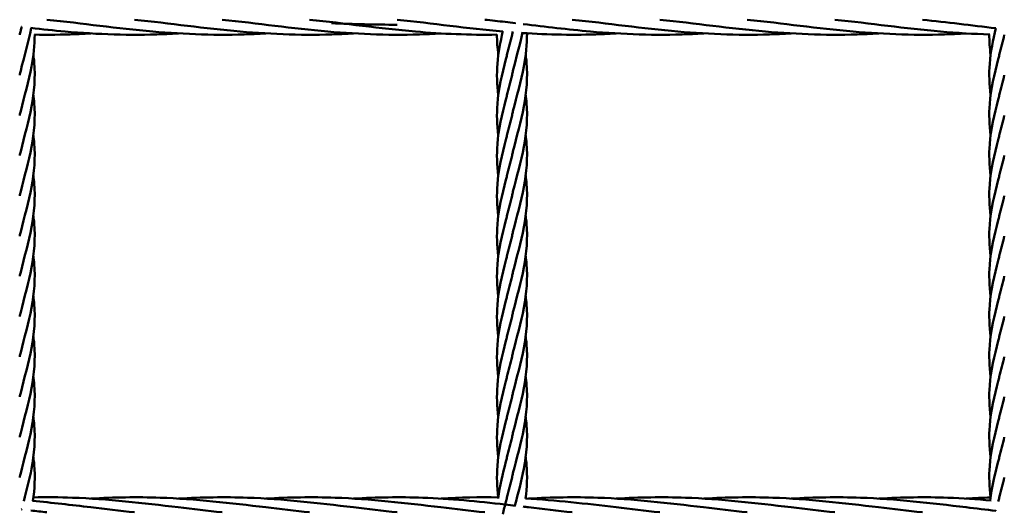
# Model space of a CAD drawing. Units: millimetres. Extents: x 1200 to 7200, y 720 to 5220.
# Drawn here: x 4054 to 4574, y 2585 to 2845 of the extents above; entities that cross this region are included whole.
import ezdxf

# ---------------------------------------------------------------- set-up
doc = ezdxf.new("R2010")
doc.units = ezdxf.units.MM
doc.header["$LTSCALE"] = 20
doc.layers.add('Visible (ISO)', color=7, linetype='Continuous', lineweight=50)

msp = doc.modelspace()

# ---------------------------------------------------------------- linework, layer by layer
at = {"layer": 'Visible (ISO)'}
for points, knots in [([(4184.32, 2838.21), (4181.58, 2838.04), (4178.84, 2837.9), (4158.91, 2837.11), (4141.69, 2837.69), (4105.91, 2840.86), (4087.26, 2843.51), (4068.66, 2845.44)], [4.644274, 4.644274, 4.644274, 4.644274, 5.473018, 5.473018, 10.664106, 10.664106, 16.284101, 16.284101, 16.284101, 16.284101]), ([(4230.56, 2838.21), (4227.81, 2838.04), (4225.07, 2837.9), (4205.15, 2837.11), (4187.93, 2837.69), (4152.15, 2840.86), (4133.5, 2843.51), (4114.9, 2845.44)], [4.644274, 4.644274, 4.644274, 4.644274, 5.473018, 5.473018, 10.664106, 10.664106, 16.284101, 16.284101, 16.284101, 16.284101]), ([(4276.79, 2838.21), (4274.05, 2838.04), (4271.3, 2837.9), (4251.38, 2837.11), (4234.16, 2837.69), (4198.38, 2840.86), (4179.73, 2843.51), (4161.13, 2845.44)], [4.644274, 4.644274, 4.644274, 4.644274, 5.473018, 5.473018, 10.664106, 10.664106, 16.284101, 16.284101, 16.284101, 16.284101]), ([(4306.31, 2837.55), (4291.95, 2837.32), (4277.57, 2837.94), (4244.61, 2840.86), (4225.96, 2843.51), (4207.36, 2845.44)], [6.327028, 6.327028, 6.327028, 6.327028, 10.664106, 10.664106, 16.284101, 16.284101, 16.284101, 16.284101]), ([(4461.72, 2838.21), (4458.98, 2838.04), (4456.24, 2837.9), (4436.31, 2837.11), (4419.09, 2837.69), (4383.31, 2840.86), (4364.66, 2843.51), (4346.06, 2845.44)], [4.644274, 4.644274, 4.644274, 4.644274, 5.473018, 5.473018, 10.664106, 10.664106, 16.284101, 16.284101, 16.284101, 16.284101]), ([(4507.96, 2838.21), (4505.21, 2838.04), (4502.47, 2837.9), (4482.55, 2837.11), (4465.33, 2837.69), (4429.55, 2840.86), (4410.9, 2843.51), (4392.3, 2845.44)], [4.644274, 4.644274, 4.644274, 4.644274, 5.473018, 5.473018, 10.664106, 10.664106, 16.284101, 16.284101, 16.284101, 16.284101]), ([(4554.19, 2838.21), (4551.45, 2838.04), (4548.7, 2837.9), (4528.78, 2837.11), (4511.56, 2837.69), (4475.78, 2840.86), (4457.13, 2843.51), (4438.53, 2845.44)], [4.644274, 4.644274, 4.644274, 4.644274, 5.473018, 5.473018, 10.664106, 10.664106, 16.284101, 16.284101, 16.284101, 16.284101]), ([(4566.58, 2837.67), (4557.92, 2837.92), (4549.26, 2838.44), (4522.01, 2840.86), (4503.36, 2843.51), (4484.76, 2845.44)], [8.050563, 8.050563, 8.050563, 8.050563, 10.664106, 10.664106, 16.284101, 16.284101, 16.284101, 16.284101]), ([(4055.25, 2841.64), (4055.09, 2840.98), (4054.92, 2840.32), (4054.59, 2838.91), (4054.41, 2838.17), (4054.25, 2837.42)], [7.2190744, 7.2190744, 7.2190744, 7.2190744, 7.4232817, 7.4232817, 7.6546038, 7.6546038, 7.6546038, 7.6546038]), ([(4060.32, 2841.05), (4058.82, 2833.53), (4056.57, 2825.94), (4054.59, 2817.68), (4054.41, 2816.94), (4054.25, 2816.19)], [5.093118, 5.093118, 5.093118, 5.093118, 7.423282, 7.423282, 7.654604, 7.654604, 7.654604, 7.654604]), ([(4138.09, 2838.21), (4135.35, 2838.04), (4132.6, 2837.9), (4112.68, 2837.11), (4095.46, 2837.69), (4072.24, 2839.74), (4066.2, 2840.39), (4060.15, 2841.07)], [4.644274, 4.644274, 4.644274, 4.644274, 5.473018, 5.473018, 10.664106, 10.664106, 12.488668, 12.488668, 12.488668, 12.488668]), ([(4307.02, 2805.61), (4306.31, 2811.14), (4306.11, 2816.69), (4306.96, 2827.91), (4308.06, 2833.65), (4309.41, 2839.37)], [3.28365, 3.28365, 3.28365, 3.28365, 4.992956, 4.992956, 6.76007, 6.76007, 6.76007, 6.76007]), ([(4415.49, 2838.21), (4412.75, 2838.04), (4410, 2837.9), (4390.08, 2837.11), (4372.86, 2837.69), (4343.86, 2840.26), (4332.02, 2841.71), (4320.19, 2843.12)], [4.644274, 4.644274, 4.644274, 4.644274, 5.473018, 5.473018, 10.664106, 10.664106, 14.235024, 14.235024, 14.235024, 14.235024]), ([(4567.02, 2805.61), (4566.31, 2811.14), (4566.11, 2816.69), (4567, 2828.43), (4568.27, 2834.7), (4569.79, 2840.95)], [3.28365, 3.28365, 3.28365, 3.28365, 4.992956, 4.992956, 6.922478, 6.922478, 6.922478, 6.922478]), ([(4062.18, 2837.57), (4062.17, 2831.97), (4061.58, 2826.36), (4059.01, 2812.95), (4056.64, 2805.03), (4054.59, 2796.45), (4054.41, 2795.7), (4054.25, 2794.96)], [3.265003, 3.265003, 3.265003, 3.265003, 4.992956, 4.992956, 7.423282, 7.423282, 7.654604, 7.654604, 7.654604, 7.654604]), ([(4091.86, 2838.21), (4089.11, 2838.04), (4086.37, 2837.9), (4076.44, 2837.5), (4069.25, 2837.44), (4062.06, 2837.57)], [4.644274, 4.644274, 4.644274, 4.644274, 5.473018, 5.473018, 7.643107, 7.643107, 7.643107, 7.643107]), ([(4319.85, 2838.81), (4318.38, 2832.03), (4316.39, 2825.2), (4314.59, 2817.68), (4314.41, 2816.94), (4314.25, 2816.19)], [5.324223, 5.324223, 5.324223, 5.324223, 7.423282, 7.423282, 7.654604, 7.654604, 7.654604, 7.654604]), ([(4322.18, 2838.26), (4322.22, 2832.44), (4321.62, 2826.59), (4319.01, 2812.95), (4316.64, 2805.03), (4314.59, 2796.45), (4314.41, 2795.7), (4314.25, 2794.96)], [3.193994, 3.193994, 3.193994, 3.193994, 4.992956, 4.992956, 7.423282, 7.423282, 7.654604, 7.654604, 7.654604, 7.654604]), ([(4369.26, 2838.21), (4366.51, 2838.04), (4363.77, 2837.9), (4347.28, 2837.24), (4333.52, 2837.51), (4319.76, 2838.41)], [4.644274, 4.644274, 4.644274, 4.644274, 5.473018, 5.473018, 9.625185, 9.625185, 9.625185, 9.625185]), ([(4061.47, 2826.84), (4061.65, 2825.5), (4061.8, 2824.16), (4062.56, 2815.09), (4061.99, 2807.28), (4059.01, 2791.72), (4056.64, 2783.8), (4054.59, 2775.21), (4054.41, 2774.47), (4054.25, 2773.72)], [2.182004, 2.182004, 2.182004, 2.182004, 2.596604, 2.596604, 4.992956, 4.992956, 7.423282, 7.423282, 7.654604, 7.654604, 7.654604, 7.654604]), ([(4307.02, 2784.37), (4306.31, 2789.91), (4306.11, 2795.46), (4307.13, 2808.81), (4308.98, 2816.73), (4311.21, 2825.31), (4311.4, 2826.06), (4311.6, 2826.81)], [3.28365, 3.28365, 3.28365, 3.28365, 4.992956, 4.992956, 7.423282, 7.423282, 7.654604, 7.654604, 7.654604, 7.654604]), ([(4321.47, 2826.84), (4321.65, 2825.5), (4321.8, 2824.16), (4322.56, 2815.09), (4321.99, 2807.28), (4319.01, 2791.72), (4316.64, 2783.8), (4314.59, 2775.21), (4314.41, 2774.47), (4314.25, 2773.72)], [2.182004, 2.182004, 2.182004, 2.182004, 2.596604, 2.596604, 4.992956, 4.992956, 7.423282, 7.423282, 7.654604, 7.654604, 7.654604, 7.654604]), ([(4567.02, 2784.37), (4566.31, 2789.91), (4566.11, 2795.46), (4567.13, 2808.81), (4568.98, 2816.73), (4571.21, 2825.31), (4571.4, 2826.06), (4571.6, 2826.81)], [3.28365, 3.28365, 3.28365, 3.28365, 4.992956, 4.992956, 7.423282, 7.423282, 7.654604, 7.654604, 7.654604, 7.654604]), ([(4061.47, 2805.6), (4061.65, 2804.26), (4061.8, 2802.92), (4062.56, 2793.86), (4061.99, 2786.05), (4059.01, 2770.48), (4056.64, 2762.57), (4054.59, 2753.98), (4054.41, 2753.24), (4054.25, 2752.49)], [2.182004, 2.182004, 2.182004, 2.182004, 2.596604, 2.596604, 4.992956, 4.992956, 7.423282, 7.423282, 7.654604, 7.654604, 7.654604, 7.654604]), ([(4307.02, 2763.14), (4306.31, 2768.68), (4306.11, 2774.23), (4307.13, 2787.58), (4308.98, 2795.5), (4311.21, 2804.08), (4311.4, 2804.83), (4311.6, 2805.57)], [3.28365, 3.28365, 3.28365, 3.28365, 4.992956, 4.992956, 7.423282, 7.423282, 7.654604, 7.654604, 7.654604, 7.654604]), ([(4321.47, 2805.6), (4321.65, 2804.26), (4321.8, 2802.92), (4322.56, 2793.86), (4321.99, 2786.05), (4319.01, 2770.48), (4316.64, 2762.57), (4314.59, 2753.98), (4314.41, 2753.24), (4314.25, 2752.49)], [2.182004, 2.182004, 2.182004, 2.182004, 2.596604, 2.596604, 4.992956, 4.992956, 7.423282, 7.423282, 7.654604, 7.654604, 7.654604, 7.654604]), ([(4567.02, 2763.14), (4566.31, 2768.68), (4566.11, 2774.23), (4567.13, 2787.58), (4568.98, 2795.5), (4571.21, 2804.08), (4571.4, 2804.83), (4571.6, 2805.57)], [3.28365, 3.28365, 3.28365, 3.28365, 4.992956, 4.992956, 7.423282, 7.423282, 7.654604, 7.654604, 7.654604, 7.654604]), ([(4061.47, 2784.37), (4061.65, 2783.03), (4061.8, 2781.69), (4062.56, 2772.62), (4061.99, 2764.82), (4059.01, 2749.25), (4056.64, 2741.33), (4054.59, 2732.75), (4054.41, 2732), (4054.25, 2731.26)], [2.182004, 2.182004, 2.182004, 2.182004, 2.596604, 2.596604, 4.992956, 4.992956, 7.423282, 7.423282, 7.654604, 7.654604, 7.654604, 7.654604]), ([(4307.02, 2741.91), (4306.31, 2747.44), (4306.11, 2752.99), (4307.13, 2766.34), (4308.98, 2774.26), (4311.21, 2782.85), (4311.4, 2783.59), (4311.6, 2784.34)], [3.28365, 3.28365, 3.28365, 3.28365, 4.992956, 4.992956, 7.423282, 7.423282, 7.654604, 7.654604, 7.654604, 7.654604]), ([(4321.47, 2784.37), (4321.65, 2783.03), (4321.8, 2781.69), (4322.56, 2772.62), (4321.99, 2764.82), (4319.01, 2749.25), (4316.64, 2741.33), (4314.59, 2732.75), (4314.41, 2732), (4314.25, 2731.26)], [2.182004, 2.182004, 2.182004, 2.182004, 2.596604, 2.596604, 4.992956, 4.992956, 7.423282, 7.423282, 7.654604, 7.654604, 7.654604, 7.654604]), ([(4567.02, 2741.91), (4566.31, 2747.44), (4566.11, 2752.99), (4567.13, 2766.34), (4568.98, 2774.26), (4571.21, 2782.85), (4571.4, 2783.59), (4571.6, 2784.34)], [3.28365, 3.28365, 3.28365, 3.28365, 4.992956, 4.992956, 7.423282, 7.423282, 7.654604, 7.654604, 7.654604, 7.654604]), ([(4061.47, 2763.14), (4061.65, 2761.8), (4061.8, 2760.46), (4062.56, 2751.39), (4061.99, 2743.58), (4059.01, 2728.02), (4056.64, 2720.1), (4054.59, 2711.51), (4054.41, 2710.77), (4054.25, 2710.02)], [2.182004, 2.182004, 2.182004, 2.182004, 2.596604, 2.596604, 4.992956, 4.992956, 7.423282, 7.423282, 7.654604, 7.654604, 7.654604, 7.654604]), ([(4307.02, 2720.67), (4306.31, 2726.21), (4306.11, 2731.76), (4307.13, 2745.11), (4308.98, 2753.03), (4311.21, 2761.61), (4311.4, 2762.36), (4311.6, 2763.11)], [3.28365, 3.28365, 3.28365, 3.28365, 4.992956, 4.992956, 7.423282, 7.423282, 7.654604, 7.654604, 7.654604, 7.654604]), ([(4321.47, 2763.14), (4321.65, 2761.8), (4321.8, 2760.46), (4322.56, 2751.39), (4321.99, 2743.58), (4319.01, 2728.02), (4316.64, 2720.1), (4314.59, 2711.51), (4314.41, 2710.77), (4314.25, 2710.02)], [2.182004, 2.182004, 2.182004, 2.182004, 2.596604, 2.596604, 4.992956, 4.992956, 7.423282, 7.423282, 7.654604, 7.654604, 7.654604, 7.654604]), ([(4567.02, 2720.67), (4566.31, 2726.21), (4566.11, 2731.76), (4567.13, 2745.11), (4568.98, 2753.03), (4571.21, 2761.61), (4571.4, 2762.36), (4571.6, 2763.11)], [3.28365, 3.28365, 3.28365, 3.28365, 4.992956, 4.992956, 7.423282, 7.423282, 7.654604, 7.654604, 7.654604, 7.654604]), ([(4061.47, 2741.9), (4061.65, 2740.56), (4061.8, 2739.22), (4062.56, 2730.16), (4061.99, 2722.35), (4059.01, 2706.78), (4056.64, 2698.87), (4054.59, 2690.28), (4054.41, 2689.54), (4054.25, 2688.79)], [2.182004, 2.182004, 2.182004, 2.182004, 2.596604, 2.596604, 4.992956, 4.992956, 7.423282, 7.423282, 7.654604, 7.654604, 7.654604, 7.654604]), ([(4307.02, 2699.44), (4306.31, 2704.98), (4306.11, 2710.53), (4307.13, 2723.88), (4308.98, 2731.8), (4311.21, 2740.38), (4311.4, 2741.13), (4311.6, 2741.87)], [3.28365, 3.28365, 3.28365, 3.28365, 4.992956, 4.992956, 7.423282, 7.423282, 7.654604, 7.654604, 7.654604, 7.654604]), ([(4321.47, 2741.9), (4321.65, 2740.56), (4321.8, 2739.22), (4322.56, 2730.16), (4321.99, 2722.35), (4319.01, 2706.78), (4316.64, 2698.87), (4314.59, 2690.28), (4314.41, 2689.54), (4314.25, 2688.79)], [2.182004, 2.182004, 2.182004, 2.182004, 2.596604, 2.596604, 4.992956, 4.992956, 7.423282, 7.423282, 7.654604, 7.654604, 7.654604, 7.654604]), ([(4567.02, 2699.44), (4566.31, 2704.98), (4566.11, 2710.53), (4567.13, 2723.88), (4568.98, 2731.8), (4571.21, 2740.38), (4571.4, 2741.13), (4571.6, 2741.87)], [3.28365, 3.28365, 3.28365, 3.28365, 4.992956, 4.992956, 7.423282, 7.423282, 7.654604, 7.654604, 7.654604, 7.654604]), ([(4061.47, 2720.67), (4061.65, 2719.33), (4061.8, 2717.99), (4062.56, 2708.92), (4061.99, 2701.12), (4059.01, 2685.55), (4056.64, 2677.63), (4054.59, 2669.05), (4054.41, 2668.3), (4054.25, 2667.56)], [2.182004, 2.182004, 2.182004, 2.182004, 2.596604, 2.596604, 4.992956, 4.992956, 7.423282, 7.423282, 7.654604, 7.654604, 7.654604, 7.654604]), ([(4307.02, 2678.21), (4306.31, 2683.74), (4306.11, 2689.29), (4307.13, 2702.64), (4308.98, 2710.56), (4311.21, 2719.15), (4311.4, 2719.89), (4311.6, 2720.64)], [3.28365, 3.28365, 3.28365, 3.28365, 4.992956, 4.992956, 7.423282, 7.423282, 7.654604, 7.654604, 7.654604, 7.654604]), ([(4321.47, 2720.67), (4321.65, 2719.33), (4321.8, 2717.99), (4322.56, 2708.92), (4321.99, 2701.12), (4319.01, 2685.55), (4316.64, 2677.63), (4314.59, 2669.05), (4314.41, 2668.3), (4314.25, 2667.56)], [2.182004, 2.182004, 2.182004, 2.182004, 2.596604, 2.596604, 4.992956, 4.992956, 7.423282, 7.423282, 7.654604, 7.654604, 7.654604, 7.654604]), ([(4567.02, 2678.21), (4566.31, 2683.74), (4566.11, 2689.29), (4567.13, 2702.64), (4568.98, 2710.56), (4571.21, 2719.15), (4571.4, 2719.89), (4571.6, 2720.64)], [3.28365, 3.28365, 3.28365, 3.28365, 4.992956, 4.992956, 7.423282, 7.423282, 7.654604, 7.654604, 7.654604, 7.654604]), ([(4061.47, 2699.44), (4061.65, 2698.1), (4061.8, 2696.76), (4062.56, 2687.69), (4061.99, 2679.88), (4059.01, 2664.32), (4056.64, 2656.4), (4054.59, 2647.81), (4054.41, 2647.07), (4054.25, 2646.32)], [2.182004, 2.182004, 2.182004, 2.182004, 2.596604, 2.596604, 4.992956, 4.992956, 7.423282, 7.423282, 7.654604, 7.654604, 7.654604, 7.654604]), ([(4307.02, 2656.97), (4306.31, 2662.51), (4306.11, 2668.06), (4307.13, 2681.41), (4308.98, 2689.33), (4311.21, 2697.91), (4311.4, 2698.66), (4311.6, 2699.41)], [3.28365, 3.28365, 3.28365, 3.28365, 4.992956, 4.992956, 7.423282, 7.423282, 7.654604, 7.654604, 7.654604, 7.654604]), ([(4321.47, 2699.44), (4321.65, 2698.1), (4321.8, 2696.76), (4322.56, 2687.69), (4321.99, 2679.88), (4319.01, 2664.32), (4316.64, 2656.4), (4314.59, 2647.81), (4314.41, 2647.07), (4314.25, 2646.32)], [2.182004, 2.182004, 2.182004, 2.182004, 2.596604, 2.596604, 4.992956, 4.992956, 7.423282, 7.423282, 7.654604, 7.654604, 7.654604, 7.654604]), ([(4567.02, 2656.97), (4566.31, 2662.51), (4566.11, 2668.06), (4567.13, 2681.41), (4568.98, 2689.33), (4571.21, 2697.91), (4571.4, 2698.66), (4571.6, 2699.41)], [3.28365, 3.28365, 3.28365, 3.28365, 4.992956, 4.992956, 7.423282, 7.423282, 7.654604, 7.654604, 7.654604, 7.654604]), ([(4061.47, 2678.2), (4061.65, 2676.86), (4061.8, 2675.52), (4062.56, 2666.46), (4061.99, 2658.65), (4059.01, 2643.08), (4056.64, 2635.17), (4054.59, 2626.58), (4054.41, 2625.84), (4054.25, 2625.09)], [2.182004, 2.182004, 2.182004, 2.182004, 2.596604, 2.596604, 4.992956, 4.992956, 7.423282, 7.423282, 7.654604, 7.654604, 7.654604, 7.654604]), ([(4307.02, 2635.74), (4306.31, 2641.28), (4306.11, 2646.83), (4307.13, 2660.18), (4308.98, 2668.1), (4311.21, 2676.68), (4311.4, 2677.43), (4311.6, 2678.17)], [3.28365, 3.28365, 3.28365, 3.28365, 4.992956, 4.992956, 7.423282, 7.423282, 7.654604, 7.654604, 7.654604, 7.654604]), ([(4321.47, 2678.2), (4321.65, 2676.86), (4321.8, 2675.52), (4322.56, 2666.46), (4321.99, 2658.65), (4319.01, 2643.08), (4316.64, 2635.17), (4314.59, 2626.58), (4314.41, 2625.84), (4314.25, 2625.09)], [2.182004, 2.182004, 2.182004, 2.182004, 2.596604, 2.596604, 4.992956, 4.992956, 7.423282, 7.423282, 7.654604, 7.654604, 7.654604, 7.654604]), ([(4567.02, 2635.74), (4566.31, 2641.28), (4566.11, 2646.83), (4567.13, 2660.18), (4568.98, 2668.1), (4571.21, 2676.68), (4571.4, 2677.43), (4571.6, 2678.17)], [3.28365, 3.28365, 3.28365, 3.28365, 4.992956, 4.992956, 7.423282, 7.423282, 7.654604, 7.654604, 7.654604, 7.654604]), ([(4061.47, 2656.97), (4061.65, 2655.63), (4061.8, 2654.29), (4062.56, 2645.22), (4061.99, 2637.42), (4059.01, 2621.85), (4056.64, 2613.93), (4054.59, 2605.35), (4054.41, 2604.6), (4054.25, 2603.86)], [2.182004, 2.182004, 2.182004, 2.182004, 2.596604, 2.596604, 4.992956, 4.992956, 7.423282, 7.423282, 7.654604, 7.654604, 7.654604, 7.654604]), ([(4307.02, 2614.51), (4306.31, 2620.04), (4306.11, 2625.59), (4307.13, 2638.94), (4308.98, 2646.86), (4311.21, 2655.45), (4311.4, 2656.19), (4311.6, 2656.94)], [3.28365, 3.28365, 3.28365, 3.28365, 4.992956, 4.992956, 7.423282, 7.423282, 7.654604, 7.654604, 7.654604, 7.654604]), ([(4321.47, 2656.97), (4321.65, 2655.63), (4321.8, 2654.29), (4322.56, 2645.22), (4321.99, 2637.42), (4319.01, 2621.85), (4316.64, 2613.93), (4314.59, 2605.35), (4314.41, 2604.6), (4314.25, 2603.86)], [2.182004, 2.182004, 2.182004, 2.182004, 2.596604, 2.596604, 4.992956, 4.992956, 7.423282, 7.423282, 7.654604, 7.654604, 7.654604, 7.654604]), ([(4567.02, 2614.51), (4566.31, 2620.04), (4566.11, 2625.59), (4567.13, 2638.94), (4568.98, 2646.86), (4571.21, 2655.45), (4571.4, 2656.19), (4571.6, 2656.94)], [3.28365, 3.28365, 3.28365, 3.28365, 4.992956, 4.992956, 7.423282, 7.423282, 7.654604, 7.654604, 7.654604, 7.654604]), ([(4061.47, 2635.74), (4061.65, 2634.4), (4061.8, 2633.06), (4062.56, 2623.99), (4061.99, 2616.18), (4059.43, 2602.79), (4057.89, 2597.07), (4056.41, 2591.38)], [2.182004, 2.182004, 2.182004, 2.182004, 2.596604, 2.596604, 4.992956, 4.992956, 6.751136, 6.751136, 6.751136, 6.751136]), ([(4307.01, 2593.31), (4306.31, 2598.84), (4306.11, 2604.37), (4307.13, 2617.71), (4308.98, 2625.63), (4311.21, 2634.21), (4311.4, 2634.96), (4311.6, 2635.71)], [3.287934, 3.287934, 3.287934, 3.287934, 4.992956, 4.992956, 7.423282, 7.423282, 7.654604, 7.654604, 7.654604, 7.654604]), ([(4321.47, 2635.74), (4321.65, 2634.4), (4321.8, 2633.06), (4322.56, 2623.99), (4321.99, 2616.18), (4319.27, 2601.98), (4317.44, 2595.44), (4315.78, 2588.94)], [2.182004, 2.182004, 2.182004, 2.182004, 2.596604, 2.596604, 4.992956, 4.992956, 7.0021, 7.0021, 7.0021, 7.0021]), ([(4567.02, 2593.27), (4566.31, 2598.81), (4566.11, 2604.36), (4567.13, 2617.71), (4568.98, 2625.63), (4571.21, 2634.21), (4571.4, 2634.96), (4571.6, 2635.71)], [3.28365, 3.28365, 3.28365, 3.28365, 4.992956, 4.992956, 7.423282, 7.423282, 7.654604, 7.654604, 7.654604, 7.654604]), ([(4061.47, 2614.5), (4061.65, 2613.16), (4061.8, 2611.82), (4062.45, 2604.16), (4062.16, 2597.79), (4061.23, 2591.45)], [2.182004, 2.182004, 2.182004, 2.182004, 2.596604, 2.596604, 4.556631, 4.556631, 4.556631, 4.556631]), ([(4306.95, 2592.72), (4307.77, 2599.22), (4309.33, 2605.76), (4311.21, 2612.98), (4311.4, 2613.73), (4311.6, 2614.47)], [5.414414, 5.414414, 5.414414, 5.414414, 7.423282, 7.423282, 7.654604, 7.654604, 7.654604, 7.654604]), ([(4321.47, 2614.5), (4321.65, 2613.16), (4321.8, 2611.82), (4322.41, 2604.6), (4322.19, 2598.66), (4321.41, 2592.76)], [2.182004, 2.182004, 2.182004, 2.182004, 2.596604, 2.596604, 4.422208, 4.422208, 4.422208, 4.422208]), ([(4566.82, 2591.72), (4567.61, 2598.55), (4569.24, 2605.42), (4571.21, 2612.98), (4571.4, 2613.73), (4571.6, 2614.47)], [5.310718, 5.310718, 5.310718, 5.310718, 7.423282, 7.423282, 7.654604, 7.654604, 7.654604, 7.654604]), ([(4061.48, 2593.3), (4068.38, 2593.44), (4075.27, 2593.39), (4100.76, 2592.47), (4119.41, 2590.32), (4138.01, 2588.09)], [8.582209, 8.582209, 8.582209, 8.582209, 10.664106, 10.664106, 16.284101, 16.284101, 16.284101, 16.284101]), ([(4091.85, 2592.67), (4104.04, 2593.38), (4116.23, 2593.58), (4147, 2592.47), (4165.65, 2590.32), (4184.25, 2588.09)], [6.98685, 6.98685, 6.98685, 6.98685, 10.664106, 10.664106, 16.284101, 16.284101, 16.284101, 16.284101]), ([(4138.09, 2592.67), (4150.27, 2593.38), (4162.46, 2593.58), (4193.23, 2592.47), (4211.88, 2590.32), (4230.48, 2588.09)], [6.98685, 6.98685, 6.98685, 6.98685, 10.664106, 10.664106, 16.284101, 16.284101, 16.284101, 16.284101]), ([(4184.32, 2592.67), (4196.5, 2593.38), (4208.69, 2593.58), (4239.46, 2592.47), (4258.11, 2590.32), (4276.71, 2588.09)], [6.98685, 6.98685, 6.98685, 6.98685, 10.664106, 10.664106, 16.284101, 16.284101, 16.284101, 16.284101]), ([(4230.55, 2592.67), (4242.74, 2593.38), (4254.93, 2593.58), (4281.59, 2592.62), (4296.12, 2591.2), (4310.63, 2589.54)], [6.98685, 6.98685, 6.98685, 6.98685, 10.664106, 10.664106, 15.044793, 15.044793, 15.044793, 15.044793]), ([(4309.37, 2584.41), (4309.89, 2586.61), (4310.44, 2588.81), (4311.21, 2591.75), (4311.4, 2592.49), (4311.6, 2593.24)], [6.7432496, 6.7432496, 6.7432496, 6.7432496, 7.4232817, 7.4232817, 7.6546038, 7.6546038, 7.6546038, 7.6546038]), ([(4323.02, 2592.67), (4335.2, 2593.38), (4347.39, 2593.58), (4378.16, 2592.47), (4396.81, 2590.32), (4415.41, 2588.09)], [6.98685, 6.98685, 6.98685, 6.98685, 10.664106, 10.664106, 16.284101, 16.284101, 16.284101, 16.284101]), ([(4369.25, 2592.67), (4381.44, 2593.38), (4393.63, 2593.58), (4424.4, 2592.47), (4443.05, 2590.32), (4461.65, 2588.09)], [6.98685, 6.98685, 6.98685, 6.98685, 10.664106, 10.664106, 16.284101, 16.284101, 16.284101, 16.284101]), ([(4415.49, 2592.67), (4427.67, 2593.38), (4439.86, 2593.58), (4470.63, 2592.47), (4489.28, 2590.32), (4507.88, 2588.09)], [6.98685, 6.98685, 6.98685, 6.98685, 10.664106, 10.664106, 16.284101, 16.284101, 16.284101, 16.284101]), ([(4461.72, 2592.67), (4473.9, 2593.38), (4486.09, 2593.58), (4516.86, 2592.47), (4535.51, 2590.32), (4554.11, 2588.09)], [6.98685, 6.98685, 6.98685, 6.98685, 10.664106, 10.664106, 16.284101, 16.284101, 16.284101, 16.284101]), ([(4507.95, 2592.67), (4520.14, 2593.38), (4532.33, 2593.58), (4552.1, 2592.87), (4559.72, 2592.35), (4567.33, 2591.67)], [6.98685, 6.98685, 6.98685, 6.98685, 10.664106, 10.664106, 12.962189, 12.962189, 12.962189, 12.962189])]:
    msp.add_open_spline(points, degree=3, knots=knots, dxfattribs=at)
for points in [[(4309.37, 2839.22), (4290.8, 2840.86), (4272.17, 2843.51), (4253.6, 2845.44)], [(4310.61, 2844.25), (4307.02, 2844.67), (4303.42, 2845.07), (4299.83, 2845.44)], [(4569.79, 2840.95), (4556.85, 2842.41), (4543.91, 2844.1), (4531, 2845.44)], [(4055.41, 2841.62), (4055.36, 2841.63), (4055.3, 2841.63), (4055.25, 2841.64)], [(4253.6, 2842.79), (4242.04, 2842.8), (4230.48, 2843.08), (4218.92, 2843.57)], [(4310.55, 2844.03), (4310.57, 2844.1), (4310.59, 2844.18), (4310.61, 2844.25)], [(4316.06, 2843.61), (4314.25, 2843.83), (4312.43, 2844.04), (4310.61, 2844.25)], [(4315.76, 2843.65), (4315.73, 2843.54), (4315.7, 2843.42), (4315.67, 2843.31)], [(4307.02, 2826.84), (4306.56, 2830.45), (4306.31, 2834.07), (4306.31, 2837.69)], [(4311.6, 2826.81), (4312.52, 2830.34), (4313.44, 2833.89), (4314.25, 2837.42)], [(4314.64, 2839.14), (4314.51, 2838.57), (4314.37, 2837.99), (4314.25, 2837.42)], [(4323.02, 2838.21), (4322.74, 2838.19), (4322.46, 2838.18), (4322.18, 2838.16)], [(4567.02, 2826.84), (4566.56, 2830.45), (4566.31, 2834.07), (4566.31, 2837.68)], [(4571.6, 2826.81), (4572.52, 2830.34), (4573.44, 2833.89), (4574.25, 2837.42)], [(4311.6, 2805.57), (4312.52, 2809.11), (4313.44, 2812.65), (4314.25, 2816.19)], [(4571.6, 2805.57), (4572.52, 2809.11), (4573.44, 2812.65), (4574.25, 2816.19)], [(4311.6, 2784.34), (4312.52, 2787.88), (4313.44, 2791.42), (4314.25, 2794.96)], [(4571.6, 2784.34), (4572.52, 2787.88), (4573.44, 2791.42), (4574.25, 2794.96)], [(4311.6, 2763.11), (4312.52, 2766.64), (4313.44, 2770.19), (4314.25, 2773.72)], [(4571.6, 2763.11), (4572.52, 2766.64), (4573.44, 2770.19), (4574.25, 2773.72)], [(4311.6, 2741.87), (4312.52, 2745.41), (4313.44, 2748.95), (4314.25, 2752.49)], [(4571.6, 2741.87), (4572.52, 2745.41), (4573.44, 2748.95), (4574.25, 2752.49)], [(4311.6, 2720.64), (4312.52, 2724.18), (4313.44, 2727.72), (4314.25, 2731.26)], [(4571.6, 2720.64), (4572.52, 2724.18), (4573.44, 2727.72), (4574.25, 2731.26)], [(4311.6, 2699.41), (4312.52, 2702.94), (4313.44, 2706.49), (4314.25, 2710.02)], [(4571.6, 2699.41), (4572.52, 2702.94), (4573.44, 2706.49), (4574.25, 2710.02)], [(4311.6, 2678.17), (4312.52, 2681.71), (4313.44, 2685.25), (4314.25, 2688.79)], [(4571.6, 2678.17), (4572.52, 2681.71), (4573.44, 2685.25), (4574.25, 2688.79)], [(4311.6, 2656.94), (4312.52, 2660.48), (4313.44, 2664.02), (4314.25, 2667.56)], [(4571.6, 2656.94), (4572.52, 2660.48), (4573.44, 2664.02), (4574.25, 2667.56)], [(4311.6, 2635.71), (4312.52, 2639.24), (4313.44, 2642.79), (4314.25, 2646.32)], [(4571.6, 2635.71), (4572.52, 2639.24), (4573.44, 2642.79), (4574.25, 2646.32)], [(4311.6, 2614.47), (4312.52, 2618.01), (4313.44, 2621.55), (4314.25, 2625.09)], [(4571.6, 2614.47), (4572.52, 2618.01), (4573.44, 2621.55), (4574.25, 2625.09)], [(4311.6, 2593.24), (4312.52, 2596.78), (4313.44, 2600.32), (4314.25, 2603.86)], [(4571.6, 2593.24), (4572.52, 2596.78), (4573.44, 2600.32), (4574.25, 2603.86)], [(4061.04, 2591.47), (4071.29, 2590.52), (4081.54, 2589.32), (4091.78, 2588.09)], [(4276.79, 2592.67), (4286.87, 2593.26), (4296.95, 2593.5), (4307.02, 2593.31)], [(4321.41, 2592.76), (4337.33, 2591.85), (4353.27, 2590), (4369.18, 2588.09)], [(4321.47, 2593.27), (4321.5, 2593.1), (4321.52, 2592.93), (4321.54, 2592.76)], [(4554.19, 2592.67), (4558.46, 2592.92), (4562.74, 2593.1), (4567.01, 2593.22)], [(4571.04, 2591.12), (4571.23, 2591.82), (4571.41, 2592.53), (4571.6, 2593.24)], [(4055.32, 2587.13), (4055.31, 2587.06), (4055.29, 2587), (4055.27, 2586.93)], [(4055.27, 2586.93), (4055.33, 2586.92), (4055.39, 2586.92), (4055.45, 2586.91)], [(4060.15, 2586.37), (4062.99, 2586.05), (4065.83, 2585.73), (4068.66, 2585.44)], [(4091.78, 2588.09), (4099.48, 2587.16), (4107.19, 2586.24), (4114.9, 2585.44)], [(4138.01, 2588.09), (4145.72, 2587.16), (4153.42, 2586.24), (4161.13, 2585.44)], [(4184.25, 2588.09), (4191.95, 2587.16), (4199.66, 2586.24), (4207.36, 2585.44)], [(4230.48, 2588.09), (4238.18, 2587.16), (4245.89, 2586.24), (4253.6, 2585.44)], [(4276.71, 2588.09), (4284.42, 2587.16), (4292.12, 2586.24), (4299.83, 2585.44)], [(4310.64, 2589.54), (4312.46, 2589.33), (4314.29, 2589.12), (4316.11, 2588.9)], [(4320.17, 2588.42), (4321.1, 2588.31), (4322.02, 2588.2), (4322.95, 2588.09)], [(4322.95, 2588.09), (4330.65, 2587.16), (4338.36, 2586.24), (4346.06, 2585.44)], [(4369.18, 2588.09), (4376.88, 2587.16), (4384.59, 2586.24), (4392.3, 2585.44)], [(4415.41, 2588.09), (4423.12, 2587.16), (4430.82, 2586.24), (4438.53, 2585.44)], [(4461.65, 2588.09), (4469.35, 2587.16), (4477.06, 2586.24), (4484.76, 2585.44)], [(4507.88, 2588.09), (4515.58, 2587.16), (4523.29, 2586.24), (4531, 2585.44)], [(4554.11, 2588.09), (4559.34, 2587.46), (4564.58, 2586.83), (4569.81, 2586.24)], [(4569.81, 2586.24), (4569.82, 2586.27), (4569.82, 2586.3), (4569.83, 2586.33)]]:
    msp.add_open_spline(points, degree=3, dxfattribs=at)

doc.saveas('drawing.dxf')
